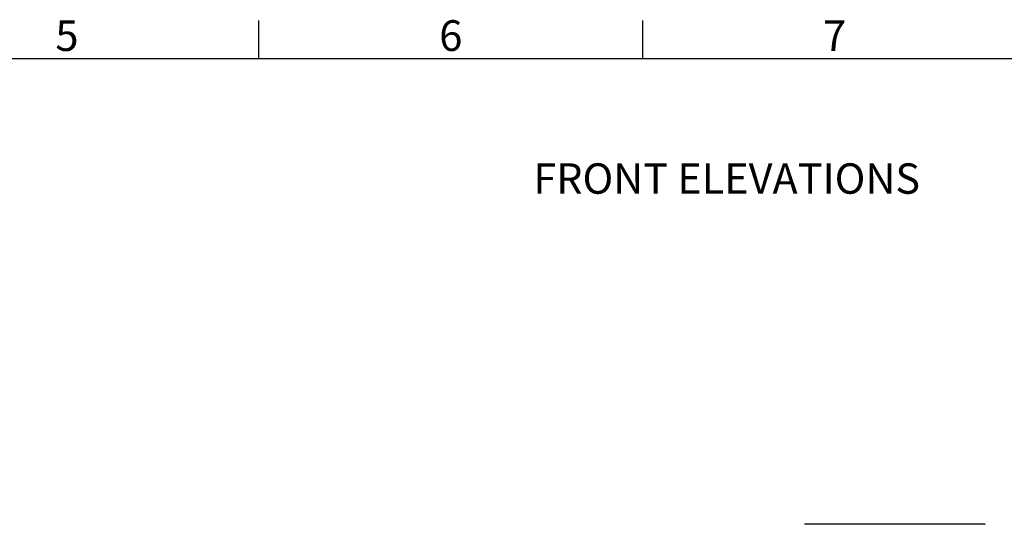
# Model space of a CAD drawing. Units: millimetres. Extents: x 22324 to 43555, y 560 to 15574.
# Drawn here: x 28361 to 31602, y 13536 to 15197 of the extents above; entities that cross this region are included whole.
import ezdxf
from ezdxf.enums import TextEntityAlignment as Align

# ---------------------------------------------------------------- set-up
doc = ezdxf.new("R2010")
doc.units = ezdxf.units.MM
doc.layers.add('Conteg ROF Rack', color=3, linetype='Continuous')
doc.layers.add('Title Block', color=9, linetype='Continuous')
doc.styles.add('ISO Proportional', font='isocp.shx')
doc.styles.get("Standard").update_dxf_attribs({"font": 'arial.ttf'})

# ---------------------------------------------------------------- blocks, each defined once
blk = doc.blocks.new('RFS_45U_60_front_view')
at = {"layer": 'Conteg ROF Rack', "linetype": 'Continuous', "lineweight": 30}
for p, q in [((13646.4, 18086.7), (13645.9, 18086.7)), ((14239.4, 18086.7), (13646.4, 18086.7)), ((14239.4, 18086.7), (14239.9, 18086.7))]:
    blk.add_line(p, q, dxfattribs=at)
blk = doc.blocks.new('ISO A1 title block')
at = {"layer": 'Title Block'}
for p, q in [((270, 574), (270, 579)), ((320, 574), (320, 579)), ((820, 574), (20, 574))]:
    blk.add_line(p, q, dxfattribs=at)
at = {"layer": 'Title Block', "style": 'ISO Proportional'}
for s, p in [('5', (245, 576.5)), ('6', (295, 576.5)), ('7', (345, 576.5))]:
    blk.add_text(s, height=4, dxfattribs=at).set_placement(p, align=Align.MIDDLE)
at = {"layer": 'Title Block', "style": 'ISO Proportional', "flags": 8}
for tag, p in [('FILENAME', (747, 43)), ('DATE', (772, 43)), ('SCALE', (802, 43)), ('EDITION', (787, 23)), ('SHEET', (802, 23))]:
    blk.add_attdef(tag, text='', height=2.5, dxfattribs=at).set_placement(p, align=Align.MIDDLE_LEFT)
blk.add_attdef('DRAWING_NUMBER', text='', height=3, dxfattribs=at).set_placement((755, 25), align=Align.MIDDLE)

msp = doc.modelspace()

# ---------------------------------------------------------------- block references
at = {"layer": 'Conteg ROF Rack'}
msp.add_blockref('RFS_45U_60_front_view', (17299, -4550.5), dxfattribs=at)
at = {"layer": 'Title Block', "xscale": 25.27518510605491, "yscale": 25.27518510605491, "zscale": 25.27518510605491}
msp.add_blockref('ISO A1 title block', (22324, 560.3), dxfattribs=at)

# ---------------------------------------------------------------- texts
at = {"insert": (30688.5, 14661.2), "char_height": 100, "width": 2326.951, "attachment_point": 5}
msp.add_mtext('FRONT ELEVATIONS', dxfattribs=at)

doc.saveas('drawing.dxf')
